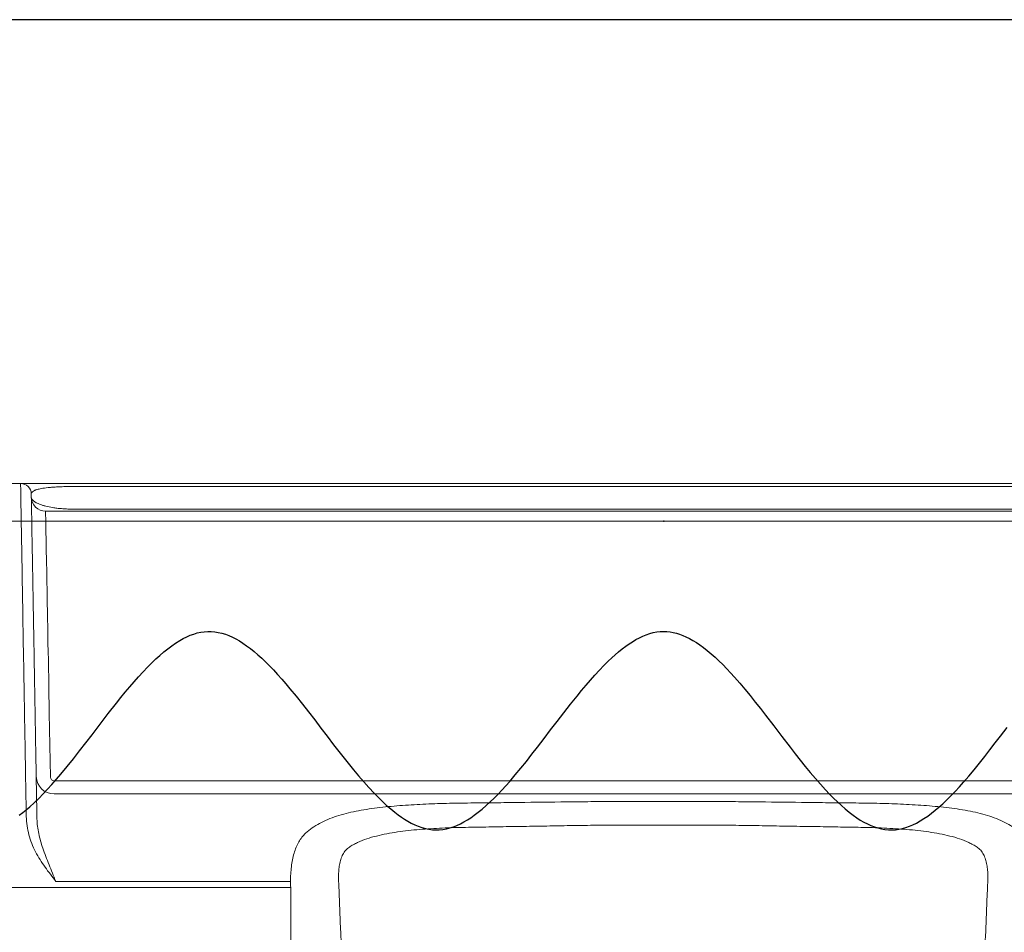
# Model space of a CAD drawing. Units: millimetres. Extents: x -3 to 1209, y 0 to 840.
# Drawn here: x 120 to 191, y 774 to 840 of the extents above; entities that cross this region are included whole.
import ezdxf

# ---------------------------------------------------------------- set-up
doc = ezdxf.new("R2010")
doc.units = ezdxf.units.MM
doc.header["$LTSCALE"] = 3

# ---------------------------------------------------------------- blocks, each defined once
blk = doc.blocks.new('TK-A3')
blk.add_lwpolyline([(0, 0), (403, 0), (403, 280), (0, 280)], close=True)
blk = doc.blocks.new('A$C7A3C1DC7')
at = {"color": 8, "linetype": 'Continuous', "lineweight": 15}
for p, q in [((-92.52, 0.42), (-95.76, 0.42)), ((-88.92, -3.55), (88.92, -3.55)), ((-88.22, -41.87), (-88.38, -32.65)), ((-87.7, -42.38), (87.7, -42.38)), ((-87.7, -44.28), (87.7, -44.28)), ((-96.26, -57.74), (-53.63, -57.74)), ((-87.44, -56.87), (-53.65, -56.87))]:
    blk.add_line(p, q, dxfattribs=at)
at = {"color": 8, "linetype": 'Continuous', "lineweight": 15, "flags": 128}
blk.add_lwpolyline([(-88.38, -32.65), (-88.4, -31.35), (-88.43, -30.05), (-88.45, -28.77), (-88.47, -27.5), (-88.5, -26.24), (-88.52, -24.99), (-88.54, -23.76), (-88.57, -22.55), (-88.59, -21.36), (-88.61, -20.2), (-88.63, -19.06), (-88.65, -17.95), (-88.67, -16.86), (-88.69, -15.81), (-88.71, -14.79), (-88.73, -13.81), (-88.75, -12.86), (-88.76, -11.95), (-88.78, -11.08), (-88.79, -10.26), (-88.81, -9.47), (-88.82, -8.73), (-88.84, -8.03), (-88.85, -7.38), (-88.86, -6.78), (-88.87, -6.23), (-88.88, -5.73), (-88.89, -5.27), (-88.89, -4.87), (-88.9, -4.52), (-88.91, -4.23), (-88.91, -3.98), (-88.91, -3.79), (-88.92, -3.66), (-88.92, -3.58), (-88.92, -3.55)], dxfattribs=at)
at = {"color": 8, "linetype": 'Continuous', "lineweight": 15}
for centre, radius, start, end in [((-92.52, -1.12), 1.54, 1, 90), ((-88.92, -1.5), 2.05, 181, 270), ((-87.7, -41.72), 2.56, 181, 270), ((-87.7, -41.86), 0.513, 181, 270)]:
    blk.add_arc(centre, radius, start, end, dxfattribs=at)
for points, knots in [([(-92.52, 0.42), (-92.52, 0.42), (-92.52, 0.42), (-92.52, 0.42), (-92.52, 0.42), (-92.51, 0.4), (-92.51, 0.37), (-92.51, 0.3), (-92.51, 0.23), (-92.51, -0.04), (-92.5, -0.3), (-92.49, -1.28), (-92.47, -2.21), (-92.45, -3.65), (-92.44, -3.96), (-92.43, -4.59), (-92.42, -4.92), (-92.41, -5.96), (-92.39, -6.7), (-92.35, -9.08), (-92.32, -10.88), (-92.28, -13.46), (-92.27, -14), (-92.25, -15.09), (-92.24, -15.65), (-92.21, -17.37), (-92.19, -18.57), (-92.13, -22.32), (-92.08, -25.04), (-92, -29.44), (-91.98, -30.96), (-91.94, -33.3), (-91.93, -34.08), (-91.9, -35.67), (-91.88, -36.47), (-91.84, -38.9), (-91.82, -40.55), (-91.76, -43.96), (-91.73, -45.72), (-91.7, -47.54)], [0, 0, 0, 0, 0.003906, 0.003906, 0.007812, 0.015625, 0.03125, 0.03125, 0.0625, 0.0625, 0.125, 0.125, 0.25, 0.25, 0.28125, 0.28125, 0.3125, 0.3125, 0.375, 0.375, 0.5, 0.5, 0.53125, 0.53125, 0.5625, 0.5625, 0.625, 0.625, 0.75, 0.75, 0.8125, 0.8125, 0.84375, 0.84375, 0.875, 0.875, 0.9375, 0.9375, 1, 1, 1, 1]), ([(-85.52, 0.42), (-86.24, 0.42), (-86.91, 0.42), (-88.18, 0.42), (-88.73, 0.42), (-89.71, 0.42), (-90.12, 0.42), (-90.64, 0.42), (-90.8, 0.42), (-91.08, 0.42), (-91.21, 0.42), (-91.55, 0.42), (-91.73, 0.42), (-92.02, 0.42), (-92.14, 0.42), (-92.42, 0.42), (-92.52, 0.42), (-92.52, 0.42)], [0, 0, 0, 0, 0.125, 0.125, 0.25, 0.25, 0.375, 0.375, 0.4375, 0.4375, 0.5, 0.5, 0.625, 0.625, 0.75, 0.75, 1, 1, 1, 1]), ([(0, 0.42), (-7.15, 0.42), (-14.3, 0.42), (-28.59, 0.42), (-35.73, 0.42), (-49.99, 0.42), (-57.12, 0.42), (-67.79, 0.42), (-71.34, 0.42), (-78.44, 0.42), (-81.98, 0.42), (-85.52, 0.42)], [0, 0, 0, 0, 0.25, 0.25, 0.5, 0.5, 0.75, 0.75, 0.875, 0.875, 1, 1, 1, 1]), ([(-85.35, -0.01), (-81.83, -0.01), (-78.29, -0.01), (-71.22, -0.01), (-67.67, -0.01), (-57.02, 0), (-49.91, 0), (-35.66, 0), (-28.54, 0), (-14.27, 0), (-7.14, 0), (0, 0)], [0, 0, 0, 0, 0.125, 0.125, 0.25, 0.25, 0.5, 0.5, 0.75, 0.75, 1, 1, 1, 1]), ([(0, 0.42), (7.15, 0.42), (14.3, 0.42), (28.59, 0.42), (35.73, 0.42), (49.99, 0.42), (57.12, 0.42), (67.79, 0.42), (71.34, 0.42), (78.44, 0.42), (81.98, 0.42), (85.52, 0.42)], [0, 0, 0, 0, 0.25, 0.25, 0.5, 0.5, 0.75, 0.75, 0.875, 0.875, 1, 1, 1, 1]), ([(85.35, -0.01), (81.83, -0.01), (78.29, -0.01), (71.22, -0.01), (67.67, -0.01), (57.02, 0), (49.91, 0), (35.66, 0), (28.54, 0), (14.27, 0), (7.14, 0), (0, 0)], [0, 0, 0, 0, 0.125, 0.125, 0.25, 0.25, 0.5, 0.5, 0.75, 0.75, 1, 1, 1, 1]), ([(-90.98, -1.09), (-90.98, -0.98), (-90.92, -0.87), (-90.72, -0.7), (-90.63, -0.65), (-90.48, -0.56), (-90.42, -0.54), (-90.33, -0.5), (-90.29, -0.49), (-90.22, -0.46), (-90.18, -0.45), (-90.06, -0.42), (-89.96, -0.39), (-89.75, -0.35), (-89.63, -0.32), (-89.24, -0.25), (-88.92, -0.21), (-88.34, -0.15), (-88.12, -0.13), (-87.66, -0.09), (-87.41, -0.08), (-87.01, -0.06), (-86.87, -0.05), (-86.58, -0.04), (-86.44, -0.03), (-85.99, -0.02), (-85.68, -0.01), (-85.35, -0.01)], [0, 0, 0, 0, 0.25, 0.25, 0.375, 0.375, 0.4375, 0.4375, 0.46875, 0.46875, 0.5, 0.5, 0.5625, 0.5625, 0.625, 0.625, 0.75, 0.75, 0.8125, 0.8125, 0.875, 0.875, 0.90625, 0.90625, 0.9375, 0.9375, 1, 1, 1, 1]), ([(-90.16, -47.88), (-90.19, -46.09), (-90.22, -44.37), (-90.28, -41.05), (-90.31, -39.44), (-90.35, -37.08), (-90.36, -36.31), (-90.39, -34.76), (-90.42, -33.24), (-90.44, -31.74), (-90.47, -30.26), (-90.48, -29.53), (-90.54, -25.95), (-90.59, -23.3), (-90.65, -19.63), (-90.67, -18.46), (-90.7, -16.78), (-90.71, -16.24), (-90.73, -15.17), (-90.74, -14.65), (-90.78, -12.14), (-90.81, -10.38), (-90.86, -8.05), (-90.87, -7.33), (-90.89, -6.32), (-90.89, -6), (-90.9, -5.38), (-90.91, -5.08), (-90.93, -3.66), (-90.95, -2.76), (-90.96, -1.8), (-90.97, -1.54), (-90.98, -1.19), (-90.98, -1.09), (-90.98, -1.09)], [0, 0, 0, 0, 0.0625, 0.0625, 0.125, 0.125, 0.15625, 0.15625, 0.1875, 0.21875, 0.21875, 0.25, 0.25, 0.375, 0.375, 0.4375, 0.4375, 0.46875, 0.46875, 0.5, 0.5, 0.625, 0.625, 0.6875, 0.6875, 0.71875, 0.71875, 0.75, 0.75, 0.875, 0.875, 0.9375, 0.9375, 1, 1, 1, 1]), ([(-85.14, -3.26), (-85.4, -3.26), (-85.65, -3.25), (-86.15, -3.23), (-86.39, -3.21), (-86.74, -3.19), (-86.85, -3.18), (-87.07, -3.16), (-87.18, -3.15), (-87.49, -3.11), (-87.7, -3.08), (-88.26, -2.98), (-88.6, -2.91), (-89.04, -2.8), (-89.19, -2.76), (-89.45, -2.68), (-89.57, -2.64), (-90.12, -2.44), (-90.44, -2.26), (-90.86, -1.9), (-90.97, -1.72), (-90.97, -1.54)], [0, 0, 0, 0, 0.0625, 0.0625, 0.125, 0.125, 0.15625, 0.15625, 0.1875, 0.1875, 0.25, 0.25, 0.375, 0.375, 0.4375, 0.4375, 0.5, 0.5, 0.75, 0.75, 1, 1, 1, 1]), ([(0, -3.25), (-7.12, -3.25), (-14.24, -3.25), (-28.46, -3.25), (-35.57, -3.25), (-49.77, -3.25), (-56.86, -3.25), (-67.49, -3.26), (-71.03, -3.26), (-78.09, -3.26), (-81.62, -3.26), (-85.14, -3.26)], [0, 0, 0, 0, 0.25, 0.25, 0.5, 0.5, 0.75, 0.75, 0.875, 0.875, 1, 1, 1, 1]), ([(0, -3.25), (7.12, -3.25), (14.24, -3.25), (28.46, -3.25), (35.57, -3.25), (49.77, -3.25), (56.86, -3.25), (67.49, -3.26), (71.03, -3.26), (78.09, -3.26), (81.62, -3.26), (85.14, -3.26)], [0, 0, 0, 0, 0.25, 0.25, 0.5, 0.5, 0.75, 0.75, 0.875, 0.875, 1, 1, 1, 1]), ([(0, -45.36), (-2.31, -45.36), (-4.62, -45.36), (-8.09, -45.37), (-9.25, -45.38), (-11.56, -45.39), (-12.71, -45.41), (-16.17, -45.44), (-18.48, -45.47), (-21.95, -45.51), (-23.1, -45.53), (-24.83, -45.55), (-25.41, -45.55), (-26.56, -45.57), (-27.14, -45.57), (-28.87, -45.59), (-30.03, -45.61), (-32.33, -45.66), (-33.47, -45.7), (-35.72, -45.81), (-36.83, -45.87), (-39.02, -46.04), (-40.11, -46.15), (-42.23, -46.41), (-43.25, -46.57), (-45.2, -46.96), (-46.13, -47.2), (-47.45, -47.62), (-47.88, -47.78), (-48.7, -48.12), (-49.09, -48.31), (-49.84, -48.71), (-50.19, -48.93), (-50.87, -49.41), (-51.18, -49.66), (-51.48, -49.94)], [0, 0, 0, 0, 0.125, 0.125, 0.1875, 0.1875, 0.25, 0.25, 0.375, 0.375, 0.4375, 0.4375, 0.46875, 0.46875, 0.5, 0.5, 0.5625, 0.5625, 0.625, 0.625, 0.6875, 0.6875, 0.75, 0.75, 0.8125, 0.8125, 0.875, 0.875, 0.90625, 0.90625, 0.9375, 0.9375, 0.96875, 0.96875, 1, 1, 1, 1]), ([(0, -45.36), (2.31, -45.36), (4.62, -45.36), (8.09, -45.37), (9.25, -45.38), (11.56, -45.39), (12.71, -45.41), (16.17, -45.44), (18.48, -45.47), (21.95, -45.51), (23.1, -45.53), (24.83, -45.55), (25.41, -45.55), (26.56, -45.57), (27.14, -45.57), (28.87, -45.59), (30.03, -45.61), (32.33, -45.66), (33.47, -45.7), (35.72, -45.81), (36.83, -45.87), (39.02, -46.04), (40.11, -46.15), (42.23, -46.41), (43.25, -46.57), (45.2, -46.96), (46.13, -47.2), (47.45, -47.62), (47.88, -47.78), (48.7, -48.12), (49.09, -48.31), (49.84, -48.71), (50.19, -48.93), (50.87, -49.41), (51.18, -49.66), (51.48, -49.94)], [0, 0, 0, 0, 0.125, 0.125, 0.1875, 0.1875, 0.25, 0.25, 0.375, 0.375, 0.4375, 0.4375, 0.46875, 0.46875, 0.5, 0.5, 0.5625, 0.5625, 0.625, 0.625, 0.6875, 0.6875, 0.75, 0.75, 0.8125, 0.8125, 0.875, 0.875, 0.90625, 0.90625, 0.9375, 0.9375, 0.96875, 0.96875, 1, 1, 1, 1]), ([(-91.7, -47.54), (-91.69, -47.98), (-91.65, -48.41), (-91.53, -49.29), (-91.43, -49.72), (-91.1, -50.99), (-90.78, -51.82), (-90.37, -52.62)], [0, 0, 0, 0, 0.25, 0.25, 0.5, 0.5, 1, 1, 1, 1]), ([(-89.31, -52.08), (-89.56, -51.38), (-89.76, -50.68), (-90.05, -49.27), (-90.15, -48.57), (-90.16, -47.88)], [0, 0, 0, 0, 0.5, 0.5, 1, 1, 1, 1]), ([(-46.69, -57.74), (-46.7, -57.47), (-46.72, -57.19), (-46.74, -56.64), (-46.74, -56.36), (-46.74, -55.81), (-46.73, -55.54), (-46.68, -55), (-46.64, -54.73), (-46.54, -54.2), (-46.48, -53.94), (-46.36, -53.57), (-46.32, -53.45), (-46.22, -53.22), (-46.17, -53.1), (-46.06, -52.88), (-46, -52.77), (-45.86, -52.57), (-45.79, -52.48), (-45.55, -52.21), (-45.37, -52.07), (-45, -51.81), (-44.81, -51.69), (-44.41, -51.47), (-44.2, -51.36), (-43.57, -51.07), (-43.13, -50.89), (-42.22, -50.58), (-41.75, -50.45), (-40.79, -50.21), (-40.3, -50.1), (-39.29, -49.91), (-38.77, -49.82), (-37.73, -49.67), (-37.21, -49.6), (-35.62, -49.43), (-34.54, -49.35), (-32.36, -49.21), (-31.26, -49.16), (-29.59, -49.1), (-29.03, -49.09), (-27.91, -49.08), (-27.36, -49.07), (-25.68, -49.04), (-24.57, -49.02), (-22.33, -48.98), (-21.22, -48.96), (-18.98, -48.93), (-17.87, -48.91), (-15.64, -48.87), (-14.52, -48.85), (-12.29, -48.81), (-11.17, -48.8), (-8.94, -48.77), (-7.82, -48.76), (-5.59, -48.76), (-4.47, -48.76), (-2.24, -48.76), (-1.12, -48.76), (0, -48.76)], [0, 0, 0, 0, 0.015625, 0.015625, 0.03125, 0.03125, 0.046875, 0.046875, 0.0625, 0.0625, 0.078125, 0.078125, 0.085937, 0.085937, 0.09375, 0.09375, 0.101562, 0.101562, 0.109375, 0.109375, 0.125, 0.125, 0.140625, 0.140625, 0.15625, 0.15625, 0.1875, 0.1875, 0.21875, 0.21875, 0.25, 0.25, 0.28125, 0.28125, 0.3125, 0.3125, 0.375, 0.375, 0.4375, 0.4375, 0.46875, 0.46875, 0.5, 0.5, 0.5625, 0.5625, 0.625, 0.625, 0.6875, 0.6875, 0.75, 0.75, 0.8125, 0.8125, 0.875, 0.875, 0.9375, 0.9375, 1, 1, 1, 1]), ([(46.69, -57.74), (46.7, -57.47), (46.72, -57.19), (46.74, -56.64), (46.74, -56.36), (46.74, -55.81), (46.73, -55.54), (46.68, -55), (46.64, -54.73), (46.54, -54.2), (46.48, -53.94), (46.36, -53.57), (46.32, -53.45), (46.22, -53.22), (46.17, -53.1), (46.06, -52.88), (46, -52.77), (45.86, -52.57), (45.79, -52.48), (45.55, -52.21), (45.37, -52.07), (45, -51.81), (44.81, -51.69), (44.41, -51.47), (44.2, -51.36), (43.57, -51.07), (43.13, -50.89), (42.22, -50.58), (41.75, -50.45), (40.79, -50.21), (40.3, -50.1), (39.29, -49.91), (38.77, -49.82), (37.73, -49.67), (37.21, -49.6), (35.62, -49.43), (34.54, -49.35), (32.36, -49.21), (31.26, -49.16), (29.59, -49.1), (29.03, -49.09), (27.91, -49.08), (27.36, -49.07), (25.68, -49.04), (24.57, -49.02), (22.33, -48.98), (21.22, -48.96), (18.98, -48.93), (17.87, -48.91), (15.64, -48.87), (14.52, -48.85), (12.29, -48.81), (11.17, -48.8), (8.94, -48.77), (7.82, -48.76), (5.59, -48.76), (4.47, -48.76), (2.24, -48.76), (1.12, -48.76), (0, -48.76)], [0, 0, 0, 0, 0.015625, 0.015625, 0.03125, 0.03125, 0.046875, 0.046875, 0.0625, 0.0625, 0.078125, 0.078125, 0.085937, 0.085937, 0.09375, 0.09375, 0.101562, 0.101562, 0.109375, 0.109375, 0.125, 0.125, 0.140625, 0.140625, 0.15625, 0.15625, 0.1875, 0.1875, 0.21875, 0.21875, 0.25, 0.25, 0.28125, 0.28125, 0.3125, 0.3125, 0.375, 0.375, 0.4375, 0.4375, 0.46875, 0.46875, 0.5, 0.5, 0.5625, 0.5625, 0.625, 0.625, 0.6875, 0.6875, 0.75, 0.75, 0.8125, 0.8125, 0.875, 0.875, 0.9375, 0.9375, 1, 1, 1, 1]), ([(-51.48, -49.94), (-51.67, -50.11), (-51.84, -50.3), (-52.17, -50.72), (-52.32, -50.94), (-52.59, -51.42), (-52.72, -51.67), (-52.95, -52.22), (-53.05, -52.51), (-53.23, -53.11), (-53.3, -53.42), (-53.43, -54.07), (-53.48, -54.4), (-53.57, -55.09), (-53.6, -55.44), (-53.64, -56.15), (-53.65, -56.51), (-53.65, -56.87)], [0, 0, 0, 0, 0.125, 0.125, 0.25, 0.25, 0.375, 0.375, 0.5, 0.5, 0.625, 0.625, 0.75, 0.75, 0.875, 0.875, 1, 1, 1, 1]), ([(-89.31, -52.08), (-89.04, -52.88), (-88.73, -53.67), (-88.1, -55.26), (-87.77, -56.07), (-87.44, -56.87)], [0, 0, 0, 0, 0.5, 0.5, 1, 1, 1, 1]), ([(-90.37, -52.62), (-89.96, -53.38), (-89.49, -54.1), (-88.5, -55.51), (-87.97, -56.19), (-87.44, -56.87)], [0, 0, 0, 0, 0.5, 0.5, 1, 1, 1, 1]), ([(-53.56, -71.41), (-53.57, -69.13), (-53.59, -66.85), (-53.61, -63.44), (-53.61, -62.3), (-53.62, -60.59), (-53.62, -60.02), (-53.63, -58.88), (-53.63, -58.31), (-53.63, -57.74)], [0, 0, 0, 0, 0.5, 0.5, 0.75, 0.75, 0.875, 0.875, 1, 1, 1, 1]), ([(-46.69, -57.74), (-46.66, -58.32), (-46.64, -58.89), (-46.59, -60.04), (-46.57, -60.61), (-46.51, -62.33), (-46.46, -63.48), (-46.32, -66.93), (-46.23, -69.22), (-46.14, -71.52)], [0, 0, 0, 0, 0.125, 0.125, 0.25, 0.25, 0.5, 0.5, 1, 1, 1, 1]), ([(46.69, -57.74), (46.66, -58.32), (46.64, -58.89), (46.59, -60.04), (46.57, -60.61), (46.51, -62.33), (46.46, -63.48), (46.32, -66.93), (46.23, -69.22), (46.14, -71.52)], [0, 0, 0, 0, 0.125, 0.125, 0.25, 0.25, 0.5, 0.5, 1, 1, 1, 1])]:
    blk.add_open_spline(points, degree=3, knots=knots, dxfattribs=at)
blk.add_open_spline([(-53.63, -57.74), (-53.64, -57.45), (-53.64, -57.16), (-53.65, -56.87)], degree=3, dxfattribs=at)
blk = doc.blocks.new('A$C17D1454E')
at = {"linetype": 'Continuous', "lineweight": 0}
blk.add_line((192, 0), (-192, 0), dxfattribs=at)
at = {"linetype": 'Continuous', "flags": 128}
blk.add_lwpolyline([(-92.7, -42.32), (-92.2, -41.95), (-91.69, -41.54), (-91.19, -41.11), (-90.55, -40.54), (-89.91, -39.92), (-89.27, -39.28), (-88.63, -38.6), (-88, -37.9), (-87.36, -37.17), (-86.72, -36.42), (-85.82, -35.34), (-84.92, -34.22), (-84.03, -33.08), (-83.13, -31.93), (-82.23, -30.76), (-81.06, -29.23), (-79.89, -27.71), (-78.71, -26.21), (-78.08, -25.41), (-77.44, -24.63), (-76.8, -23.87), (-76.17, -23.12), (-75.53, -22.4), (-74.89, -21.7), (-74.26, -21.03), (-73.62, -20.39), (-73.05, -19.84), (-72.47, -19.32), (-71.9, -18.83), (-71.33, -18.37), (-70.76, -17.94), (-70.19, -17.55), (-69.61, -17.19), (-69.11, -16.91), (-68.6, -16.65), (-68.09, -16.43), (-67.58, -16.25), (-67.07, -16.1), (-66.57, -15.99), (-66.07, -15.91), (-65.57, -15.88), (-65.07, -15.88), (-64.56, -15.93), (-64.05, -16.01), (-63.54, -16.13), (-63.03, -16.29), (-62.52, -16.48), (-62.02, -16.71), (-61.52, -16.96), (-61.02, -17.25), (-60.52, -17.56), (-59.98, -17.94), (-59.43, -18.34), (-58.89, -18.78), (-58.35, -19.25), (-57.8, -19.74), (-57.26, -20.26), (-56.72, -20.8), (-56.12, -21.42), (-55.52, -22.06), (-54.92, -22.73), (-54.33, -23.42), (-53.73, -24.13), (-52.84, -25.21), (-51.95, -26.33), (-51.06, -27.46), (-50.17, -28.61), (-49.29, -29.78), (-48.4, -30.94), (-47.45, -32.18), (-46.5, -33.4), (-45.55, -34.61), (-44.6, -35.78), (-43.85, -36.67), (-43.1, -37.54), (-42.36, -38.37), (-41.61, -39.17), (-41.01, -39.78), (-40.41, -40.36), (-39.82, -40.92), (-39.22, -41.44), (-38.62, -41.92), (-38.15, -42.28), (-37.68, -42.61), (-37.22, -42.92), (-36.75, -43.21), (-36.28, -43.46), (-35.77, -43.71), (-35.26, -43.93), (-34.75, -44.1), (-34.24, -44.25), (-33.73, -44.35), (-33.23, -44.42), (-32.73, -44.45), (-32.23, -44.44), (-31.73, -44.39), (-31.22, -44.3), (-30.71, -44.17), (-30.2, -44), (-29.7, -43.8), (-29.19, -43.57), (-28.69, -43.31), (-28.19, -43.01), (-27.69, -42.69), (-27.19, -42.34), (-26.62, -41.91), (-26.05, -41.45), (-25.48, -40.95), (-24.91, -40.43), (-24.34, -39.87), (-23.78, -39.31), (-23.22, -38.72), (-22.66, -38.1), (-22.1, -37.47), (-21.3, -36.54), (-20.5, -35.58), (-19.7, -34.59), (-18.9, -33.57), (-18.1, -32.54), (-17.15, -31.31), (-16.2, -30.06), (-15.24, -28.82), (-14.29, -27.59), (-13.34, -26.37), (-12.39, -25.18), (-11.75, -24.4), (-11.11, -23.63), (-10.47, -22.89), (-9.83, -22.16), (-9.19, -21.47), (-8.55, -20.8), (-7.91, -20.17), (-7.41, -19.69), (-6.91, -19.24), (-6.41, -18.81), (-5.91, -18.4), (-5.4, -18.02), (-4.91, -17.67), (-4.42, -17.35), (-3.93, -17.06), (-3.43, -16.8), (-2.93, -16.56), (-2.43, -16.36), (-1.92, -16.19), (-1.42, -16.05), (-0.92, -15.95), (-0.42, -15.9), (0.09, -15.88), (0.54, -15.89), (1, -15.94), (1.46, -16.02), (1.91, -16.13), (2.37, -16.27), (2.82, -16.44), (3.28, -16.64), (3.78, -16.89), (4.28, -17.17), (4.79, -17.47), (5.29, -17.81), (5.79, -18.18), (6.35, -18.62), (6.91, -19.08), (7.47, -19.58), (8.03, -20.11), (8.59, -20.66), (9.15, -21.24), (9.71, -21.84), (10.27, -22.46), (11.02, -23.31), (11.76, -24.2), (12.51, -25.11), (13.26, -26.04), (14, -26.99), (14.75, -27.95), (15.92, -29.48), (17.1, -31.02), (18.27, -32.54), (19, -33.48), (19.73, -34.4), (20.45, -35.31), (21.18, -36.19), (21.91, -37.05), (22.63, -37.89), (23.36, -38.68), (23.93, -39.29), (24.5, -39.87), (25.08, -40.42), (25.65, -40.95), (26.22, -41.44), (26.79, -41.91), (27.36, -42.34), (27.87, -42.7), (28.38, -43.03), (28.89, -43.32), (29.4, -43.59), (29.91, -43.82), (30.41, -44.01), (30.91, -44.17), (31.41, -44.3), (31.91, -44.39), (32.42, -44.44), (32.93, -44.45), (33.43, -44.42), (33.94, -44.35), (34.45, -44.24), (34.95, -44.1), (35.45, -43.92), (35.95, -43.71), (36.45, -43.46), (36.99, -43.16), (37.54, -42.83), (38.08, -42.46), (38.62, -42.06), (39.17, -41.63), (39.71, -41.17), (40.25, -40.68), (40.85, -40.12), (41.45, -39.52), (42.04, -38.9), (42.64, -38.25), (43.24, -37.58), (44, -36.7), (44.76, -35.79), (45.52, -34.85), (46.29, -33.89), (47.05, -32.92), (47.81, -31.93), (48.57, -30.94), (49.52, -29.7)], dxfattribs=at)
at = {"linetype": 'Continuous'}
blk.add_point((0.09, 0), dxfattribs=at)

msp = doc.modelspace()

# ---------------------------------------------------------------- block references
at = {"lineweight": 0, "xscale": 3, "yscale": 3, "zscale": 3}
msp.add_blockref('TK-A3', (0, 0), dxfattribs=at)
at = {"xscale": 0.5, "yscale": 0.5, "zscale": 0.5}
for name, p in [('A$C7A3C1DC7', (166.806, 806.397)), ('A$C17D1454E', (166.806, 803.897))]:
    msp.add_blockref(name, p, dxfattribs=at)

doc.saveas('drawing.dxf')
